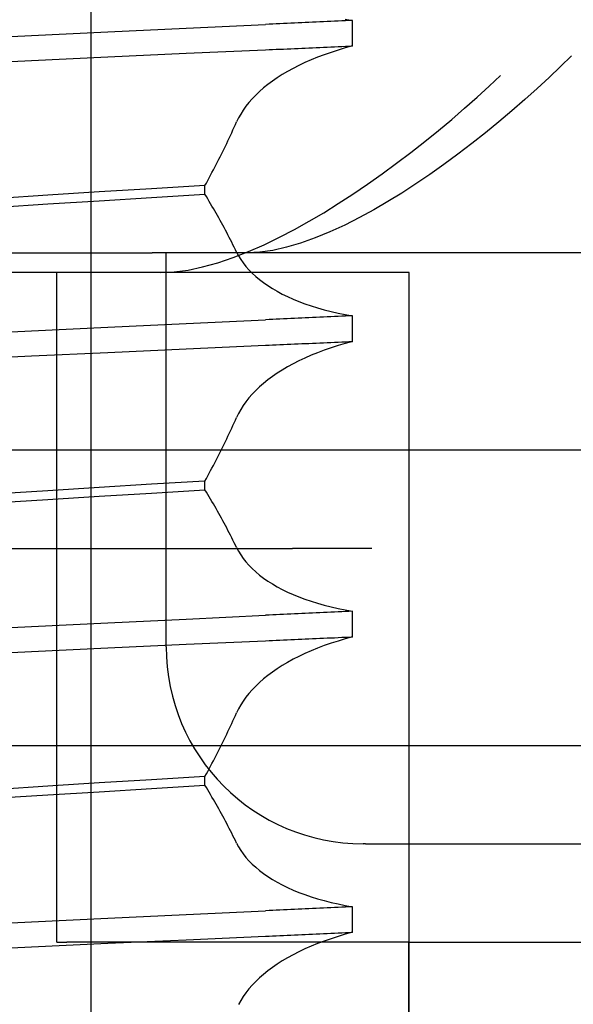
# Model space of a CAD drawing. Units: inches. Extents: x 0.82 to 7.42, y 0.79 to 10.27.
# Drawn here: x 4.25 to 4.27, y 7.97 to 8.01 of the extents above; entities that cross this region are included whole.
import ezdxf

# ---------------------------------------------------------------- set-up
doc = ezdxf.new("R2010")
doc.units = ezdxf.units.IN
doc.header["$MEASUREMENT"] = 0
doc.styles.add('SLDTEXTSTYLE0', font='TXT', dxfattribs={"width": 0.605})
doc.dimstyles.new('SLDDIMSTYLE0', dxfattribs={"dimtxt": 0.080892, "dimasz": 0.13, "dimexe": 0, "dimexo": 0.0625, "dimgap": 0.020223, "dimtad": 1, "dimlfac": 4.5, "dimrnd": 1e-09, "dimzin": 12, "dimdsep": 46, "dimtxsty": 'SLDTEXTSTYLE0', "dimsah": 1, "dimcen": 0.09, "dimadec": 0, "dimazin": 3, "dimtfac": 1, "dimtofl": 0, "dimtmove": 0, "dimatfit": 3, "dimfxl": 0, "dimfrac": 2, "dimtolj": 1, "dimtzin": 12, "dimarcsym": 0})

# ---------------------------------------------------------------- blocks, each defined once
blk = doc.blocks.new('_D')
at = {"color": 7, "linetype": 'Continuous', "lineweight": 0}
for p, q in [((4.601395, 8.818976), (4.601395, 7.152226)), ((2.694133, 7.991358), (2.694133, 7.152226)), ((3.273297, 7.334343), (3.254779, 7.334343)), ((3.254779, 7.334343), (3.254779, 7.210115)), ((3.689964, 7.334343), (3.708483, 7.334343)), ((3.708483, 7.334343), (3.708483, 7.210115)), ((3.254779, 7.210115), (3.273297, 7.210115)), ((3.708483, 7.210115), (3.689964, 7.210115)), ((2.694133, 7.191597), (4.601395, 7.191597))]:
    blk.add_line(p, q, dxfattribs=at)
for points in [[(2.694133, 7.191597), (2.824133, 7.171597), (2.824133, 7.211597)], [(4.601395, 7.191597), (4.471395, 7.211597), (4.471395, 7.171597)]]:
    blk.add_solid(points, dxfattribs=at)
at = {"color": 7, "linetype": 'Continuous', "lineweight": 0, "char_height": 0.0833333, "attachment_point": 1, "style": 'SLDTEXTSTYLE0'}
for s, insert in [('8.58in', (2.938421, 7.317537)), ('218mm', (3.296446, 7.317537))]:
    blk.add_mtext(s, dxfattribs=dict(at, insert=insert))
blk = doc.blocks.new('_D_1')
at = {"color": 7, "linetype": 'Continuous', "lineweight": 0}
for p, q in [((2.694133, 7.991358), (2.694133, 6.886231)), ((5.310056, 7.793195), (5.310056, 6.886231)), ((3.304162, 7.068348), (3.285643, 7.068348)), ((3.285643, 7.068348), (3.285643, 6.944119)), ((3.720828, 7.068348), (3.739347, 7.068348)), ((3.739347, 7.068348), (3.739347, 6.944119)), ((3.285643, 6.944119), (3.304162, 6.944119)), ((3.739347, 6.944119), (3.720828, 6.944119)), ((2.694133, 6.925601), (5.310056, 6.925601))]:
    blk.add_line(p, q, dxfattribs=at)
for points in [[(2.694133, 6.925601), (2.824133, 6.905601), (2.824133, 6.945601)], [(5.310056, 6.925601), (5.180056, 6.945601), (5.180056, 6.905601)]]:
    blk.add_solid(points, dxfattribs=at)
at = {"color": 7, "linetype": 'Continuous', "lineweight": 0, "char_height": 0.0833333, "attachment_point": 1, "style": 'SLDTEXTSTYLE0'}
for s, insert in [('11.77in', (2.907557, 7.051542)), ('299mm', (3.32731, 7.051542))]:
    blk.add_mtext(s, dxfattribs=dict(at, insert=insert))
blk = doc.blocks.new('_D_3')
at = {"color": 7, "linetype": 'Continuous', "lineweight": 0}
for p, q in [((5.331359, 9.17246), (1.377423, 9.17246)), ((1.416793, 7.819442), (1.416793, 9.17246)), ((1.274046, 8.944773), (1.274046, 8.963291)), ((1.274046, 8.963291), (1.398274, 8.963291)), ((1.398274, 8.963291), (1.398274, 8.944773)), ((1.274046, 8.528106), (1.274046, 8.509588)), ((1.398274, 8.509588), (1.398274, 8.528106)), ((1.274046, 8.509588), (1.398274, 8.509588)), ((4.706817, 7.819442), (1.377423, 7.819442))]:
    blk.add_line(p, q, dxfattribs=at)
for points in [[(1.416793, 9.17246), (1.396793, 9.04246), (1.436793, 9.04246)], [(1.416793, 7.819442), (1.436793, 7.949442), (1.396793, 7.949442)]]:
    blk.add_solid(points, dxfattribs=at)
at = {"color": 7, "linetype": 'Continuous', "lineweight": 0, "char_height": 0.0833333, "attachment_point": 1, "rotation": 90, "style": 'SLDTEXTSTYLE0'}
for s, insert in [('155mm', (1.290852, 8.551254)), ('6.09in', (1.290852, 8.19323))]:
    blk.add_mtext(s, dxfattribs=dict(at, insert=insert))

msp = doc.modelspace()

# ---------------------------------------------------------------- linework, layer by layer
at = {"color": 7, "linetype": 'Continuous'}
for p, q in [((4.250188, 7.457674), (4.250188, 8.148838)), ((4.261484, 8.014868), (4.261811, 8.014809)), ((4.250938, 8.014302), (4.254407, 8.014467)), ((4.254407, 8.014467), (4.257935, 8.014632)), ((4.258096, 8.014639), (4.257935, 8.014632)), ((4.258257, 8.014647), (4.258096, 8.014639)), ((4.258418, 8.014654), (4.258257, 8.014647)), ((4.258579, 8.014662), (4.258418, 8.014654)), ((4.25874, 8.014669), (4.258579, 8.014662)), ((4.258901, 8.014676), (4.25874, 8.014669)), ((4.259062, 8.014684), (4.258901, 8.014676)), ((4.259224, 8.014691), (4.259062, 8.014684)), ((4.259385, 8.014699), (4.259224, 8.014691)), ((4.259547, 8.014706), (4.259385, 8.014699)), ((4.259708, 8.014714), (4.259547, 8.014706)), ((4.25987, 8.014721), (4.259708, 8.014714)), ((4.260031, 8.014729), (4.25987, 8.014721)), ((4.260193, 8.014736), (4.260031, 8.014729)), ((4.260354, 8.014743), (4.260193, 8.014736)), ((4.260516, 8.014751), (4.260354, 8.014743)), ((4.260678, 8.014758), (4.260516, 8.014751)), ((4.26084, 8.014765), (4.260678, 8.014758)), ((4.261002, 8.014773), (4.26084, 8.014765)), ((4.261163, 8.01478), (4.261002, 8.014773)), ((4.261325, 8.014787), (4.261163, 8.01478)), ((4.261487, 8.014795), (4.261325, 8.014787)), ((4.261649, 8.014802), (4.261487, 8.014795)), ((4.261811, 8.014809), (4.261649, 8.014802)), ((4.261811, 8.013674), (4.261811, 8.014809)), ((4.244239, 8.013981), (4.247543, 8.01414)), ((4.247543, 8.01414), (4.250938, 8.014302)), ((4.258095, 8.013509), (4.258256, 8.013516)), ((4.258256, 8.013516), (4.258417, 8.013523)), ((4.258417, 8.013523), (4.258579, 8.01353)), ((4.258579, 8.01353), (4.25874, 8.013537)), ((4.25874, 8.013537), (4.258901, 8.013544)), ((4.258901, 8.013544), (4.259062, 8.013551)), ((4.259062, 8.013551), (4.259224, 8.013559)), ((4.259224, 8.013559), (4.259385, 8.013566)), ((4.259385, 8.013566), (4.259546, 8.013573)), ((4.259546, 8.013573), (4.259708, 8.01358)), ((4.259708, 8.01358), (4.25987, 8.013587)), ((4.25987, 8.013587), (4.260031, 8.013595)), ((4.260031, 8.013595), (4.260193, 8.013602)), ((4.260193, 8.013602), (4.260354, 8.013609)), ((4.260354, 8.013609), (4.260516, 8.013616)), ((4.260516, 8.013616), (4.260678, 8.013623)), ((4.260678, 8.013623), (4.26084, 8.013631)), ((4.26084, 8.013631), (4.261002, 8.013638)), ((4.261002, 8.013638), (4.261163, 8.013645)), ((4.261163, 8.013645), (4.261325, 8.013652)), ((4.261483, 8.013585), (4.261163, 8.01349)), ((4.261325, 8.013652), (4.261487, 8.01366)), ((4.261811, 8.013674), (4.261483, 8.013585)), ((4.261487, 8.01366), (4.261649, 8.013667)), ((4.261649, 8.013667), (4.261811, 8.013674)), ((4.247542, 8.013028), (4.250937, 8.013187)), ((4.250937, 8.013187), (4.254407, 8.013345)), ((4.254407, 8.013345), (4.257935, 8.013501)), ((4.257935, 8.013501), (4.258095, 8.013509)), ((4.260252, 8.013172), (4.259966, 8.013056)), ((4.260547, 8.013283), (4.260252, 8.013172)), ((4.260851, 8.013389), (4.260547, 8.013283)), ((4.261163, 8.01349), (4.260851, 8.013389)), ((4.27154, 8.01323), (4.271051, 8.012755)), ((4.244238, 8.012865), (4.247542, 8.013028)), ((4.259165, 8.012677), (4.258919, 8.012542)), ((4.259422, 8.012808), (4.259165, 8.012677)), ((4.259689, 8.012934), (4.259422, 8.012808)), ((4.259966, 8.013056), (4.259689, 8.012934)), ((4.271051, 8.012755), (4.270539, 8.01227)), ((4.258458, 8.012259), (4.258244, 8.012112)), ((4.258683, 8.012402), (4.258458, 8.012259)), ((4.258919, 8.012542), (4.258683, 8.012402)), ((4.267877, 8.01188), (4.268387, 8.012355)), ((4.270539, 8.01227), (4.270007, 8.01178)), ((4.257851, 8.011808), (4.257671, 8.01165)), ((4.258042, 8.011961), (4.257851, 8.011808)), ((4.258244, 8.012112), (4.258042, 8.011961)), ((4.267343, 8.011395), (4.267877, 8.01188)), ((4.270007, 8.01178), (4.269456, 8.011287)), ((4.257347, 8.011327), (4.257202, 8.011161)), ((4.257503, 8.01149), (4.257347, 8.011327)), ((4.257671, 8.01165), (4.257503, 8.01149)), ((4.266788, 8.010905), (4.267343, 8.011395)), ((4.257069, 8.010993), (4.256948, 8.010822)), ((4.257202, 8.011161), (4.257069, 8.010993)), ((4.266214, 8.010412), (4.266788, 8.010905)), ((4.269456, 8.011287), (4.268887, 8.010793)), ((4.256741, 8.010474), (4.256655, 8.010298)), ((4.256838, 8.010649), (4.256741, 8.010474)), ((4.256948, 8.010822), (4.256838, 8.010649)), ((4.268887, 8.010793), (4.268304, 8.010302)), ((4.256493, 8.00994), (4.256547, 8.010059)), ((4.256547, 8.010059), (4.256601, 8.010178)), ((4.256601, 8.010178), (4.256655, 8.010298)), ((4.265622, 8.009918), (4.266214, 8.010412)), ((4.268304, 8.010302), (4.267709, 8.009815)), ((4.25627, 8.009464), (4.256326, 8.009583)), ((4.256326, 8.009583), (4.256382, 8.009702)), ((4.256382, 8.009702), (4.256437, 8.009821)), ((4.256437, 8.009821), (4.256493, 8.00994)), ((4.265016, 8.009426), (4.265622, 8.009918)), ((4.267709, 8.009815), (4.267102, 8.009336)), ((4.256098, 8.009109), (4.256156, 8.009227)), ((4.256156, 8.009227), (4.256213, 8.009346)), ((4.256213, 8.009346), (4.25627, 8.009464)), ((4.264395, 8.008939), (4.265016, 8.009426)), ((4.267102, 8.009336), (4.266487, 8.008867)), ((4.255863, 8.008637), (4.255923, 8.008755)), ((4.255923, 8.008755), (4.255982, 8.008872)), ((4.255982, 8.008872), (4.25604, 8.008991)), ((4.25604, 8.008991), (4.256098, 8.009109)), ((4.263764, 8.00846), (4.264395, 8.008939)), ((4.266487, 8.008867), (4.265866, 8.00841)), ((4.255622, 8.008167), (4.255683, 8.008284)), ((4.255683, 8.008284), (4.255744, 8.008402)), ((4.255744, 8.008402), (4.255804, 8.008519)), ((4.255804, 8.008519), (4.255863, 8.008637)), ((4.263124, 8.007991), (4.263764, 8.00846)), ((4.265866, 8.00841), (4.265241, 8.007969)), ((4.255437, 8.007817), (4.255499, 8.007933)), ((4.255499, 8.007933), (4.255561, 8.00805)), ((4.255561, 8.00805), (4.255622, 8.008167)), ((4.262477, 8.007534), (4.263124, 8.007991)), ((4.265241, 8.007969), (4.264615, 8.007545)), ((4.255247, 8.007468), (4.252868, 8.007328)), ((4.255247, 8.007468), (4.255311, 8.007584)), ((4.255247, 8.007084), (4.255247, 8.007468)), ((4.255311, 8.007584), (4.255374, 8.0077)), ((4.255374, 8.0077), (4.255437, 8.007817)), ((4.261826, 8.007093), (4.262477, 8.007534)), ((4.264615, 8.007545), (4.263991, 8.007141)), ((4.248271, 8.007043), (4.246072, 8.006898)), ((4.25054, 8.007186), (4.248271, 8.007043)), ((4.252868, 8.007328), (4.25054, 8.007186)), ((4.252868, 8.00694), (4.255247, 8.007084)), ((4.255311, 8.00698), (4.255247, 8.007084)), ((4.255374, 8.006876), (4.255311, 8.00698)), ((4.261175, 8.006669), (4.261826, 8.007093)), ((4.263991, 8.007141), (4.263371, 8.006759)), ((4.246072, 8.006519), (4.248271, 8.006658)), ((4.248271, 8.006658), (4.25054, 8.006798)), ((4.25054, 8.006798), (4.252868, 8.00694)), ((4.255437, 8.006771), (4.255374, 8.006876)), ((4.2555, 8.006666), (4.255437, 8.006771)), ((4.255561, 8.006561), (4.2555, 8.006666)), ((4.255623, 8.006456), (4.255561, 8.006561)), ((4.260525, 8.006266), (4.261175, 8.006669)), ((4.263371, 8.006759), (4.26275, 8.006397)), ((4.255684, 8.00635), (4.255623, 8.006456)), ((4.255745, 8.006244), (4.255684, 8.00635)), ((4.255805, 8.006138), (4.255745, 8.006244)), ((4.255865, 8.006031), (4.255805, 8.006138)), ((4.259878, 8.005885), (4.260525, 8.006266)), ((4.26275, 8.006397), (4.26211, 8.006048)), ((4.255924, 8.005924), (4.255865, 8.006031)), ((4.255983, 8.005817), (4.255924, 8.005924)), ((4.256041, 8.00571), (4.255983, 8.005817)), ((4.256099, 8.005602), (4.256041, 8.00571)), ((4.259231, 8.005524), (4.259878, 8.005885)), ((4.261458, 8.005718), (4.2608, 8.005414)), ((4.26211, 8.006048), (4.261458, 8.005718)), ((4.256157, 8.005494), (4.256099, 8.005602)), ((4.256214, 8.005386), (4.256157, 8.005494)), ((4.25627, 8.005278), (4.256214, 8.005386)), ((4.256327, 8.005169), (4.25627, 8.005278)), ((4.258562, 8.005176), (4.259231, 8.005524)), ((4.2608, 8.005414), (4.260145, 8.005143)), ((4.256383, 8.00506), (4.256327, 8.005169)), ((4.256438, 8.004951), (4.256383, 8.00506)), ((4.256493, 8.004842), (4.256438, 8.004951)), ((4.256547, 8.004732), (4.256493, 8.004842)), ((4.257187, 8.004542), (4.257878, 8.004846)), ((4.257878, 8.004846), (4.258562, 8.005176)), ((4.2595, 8.004913), (4.258873, 8.004729)), ((4.260145, 8.005143), (4.2595, 8.004913)), ((4.20693, 8.004481), (4.2529, 8.004481)), ((4.260476, 8.004481), (4.2529, 8.004481)), ((4.253524, 7.986983), (4.253524, 8.004481)), ((4.256496, 8.004271), (4.257187, 8.004542)), ((4.256602, 8.004622), (4.256547, 8.004732)), ((4.256655, 8.004512), (4.256602, 8.004622)), ((4.256655, 8.004512), (4.256741, 8.00435)), ((4.256741, 8.00435), (4.256838, 8.00419)), ((4.257694, 8.00451), (4.257155, 8.004481)), ((4.258269, 8.004593), (4.257694, 8.00451)), ((4.258873, 8.004729), (4.258269, 8.004593)), ((4.304658, 8.004481), (4.260476, 8.004481)), ((4.255145, 8.003856), (4.255813, 8.004041)), ((4.255813, 8.004041), (4.256496, 8.004271)), ((4.256838, 8.00419), (4.256947, 8.004034)), ((4.256947, 8.004034), (4.257068, 8.00388)), ((4.264316, 8.003606), (4.232462, 8.003606)), ((4.248669, 7.97386), (4.248669, 8.003606)), ((4.253293, 8.003606), (4.253879, 8.003635)), ((4.253879, 8.003635), (4.254498, 8.003719)), ((4.254498, 8.003719), (4.255145, 8.003856)), ((4.257068, 8.00388), (4.257201, 8.003729)), ((4.257201, 8.003729), (4.257345, 8.003581)), ((4.257345, 8.003581), (4.257502, 8.003437)), ((4.264316, 7.965111), (4.264316, 8.003606)), ((4.257502, 8.003437), (4.25767, 8.003297)), ((4.25767, 8.003297), (4.25785, 8.00316)), ((4.25785, 8.00316), (4.258041, 8.003028)), ((4.258041, 8.003028), (4.258244, 8.002899)), ((4.258244, 8.002899), (4.258459, 8.002775)), ((4.258459, 8.002775), (4.258684, 8.002655)), ((4.258684, 8.002655), (4.25892, 8.00254)), ((4.25892, 8.00254), (4.259167, 8.00243)), ((4.259167, 8.00243), (4.259424, 8.002325)), ((4.259424, 8.002325), (4.259692, 8.002225)), ((4.259692, 8.002225), (4.259969, 8.00213)), ((4.259969, 8.00213), (4.260255, 8.002041)), ((4.260255, 8.002041), (4.26055, 8.001958)), ((4.26055, 8.001958), (4.260854, 8.001881)), ((4.260854, 8.001881), (4.261165, 8.00181)), ((4.261165, 8.00181), (4.261484, 8.001745)), ((4.261484, 8.001745), (4.261811, 8.001686)), ((4.250938, 8.001179), (4.254407, 8.001343)), ((4.254407, 8.001343), (4.257935, 8.001508)), ((4.258096, 8.001516), (4.257935, 8.001508)), ((4.258257, 8.001523), (4.258096, 8.001516)), ((4.258418, 8.001531), (4.258257, 8.001523)), ((4.258579, 8.001538), (4.258418, 8.001531)), ((4.25874, 8.001546), (4.258579, 8.001538)), ((4.258901, 8.001553), (4.25874, 8.001546)), ((4.259062, 8.001561), (4.258901, 8.001553)), ((4.259224, 8.001568), (4.259062, 8.001561)), ((4.259385, 8.001575), (4.259224, 8.001568)), ((4.259547, 8.001583), (4.259385, 8.001575)), ((4.259708, 8.00159), (4.259547, 8.001583)), ((4.25987, 8.001598), (4.259708, 8.00159)), ((4.260031, 8.001605), (4.25987, 8.001598)), ((4.260193, 8.001613), (4.260031, 8.001605)), ((4.260354, 8.00162), (4.260193, 8.001613)), ((4.260516, 8.001627), (4.260354, 8.00162)), ((4.260678, 8.001635), (4.260516, 8.001627)), ((4.26084, 8.001642), (4.260678, 8.001635)), ((4.261002, 8.001649), (4.26084, 8.001642)), ((4.261163, 8.001657), (4.261002, 8.001649)), ((4.261325, 8.001664), (4.261163, 8.001657)), ((4.261487, 8.001671), (4.261325, 8.001664)), ((4.261649, 8.001679), (4.261487, 8.001671)), ((4.261811, 8.001686), (4.261649, 8.001679)), ((4.261811, 8.000551), (4.261811, 8.001686)), ((4.244239, 8.000858), (4.247543, 8.001017)), ((4.247543, 8.001017), (4.250938, 8.001179)), ((4.258095, 8.000385), (4.258256, 8.000392)), ((4.258256, 8.000392), (4.258417, 8.0004)), ((4.258417, 8.0004), (4.258579, 8.000407)), ((4.258579, 8.000407), (4.25874, 8.000414)), ((4.25874, 8.000414), (4.258901, 8.000421)), ((4.258901, 8.000421), (4.259062, 8.000428)), ((4.259062, 8.000428), (4.259224, 8.000435)), ((4.259224, 8.000435), (4.259385, 8.000442)), ((4.259385, 8.000442), (4.259546, 8.00045)), ((4.259546, 8.00045), (4.259708, 8.000457)), ((4.259708, 8.000457), (4.25987, 8.000464)), ((4.25987, 8.000464), (4.260031, 8.000471)), ((4.260031, 8.000471), (4.260193, 8.000478)), ((4.260193, 8.000478), (4.260354, 8.000486)), ((4.260354, 8.000486), (4.260516, 8.000493)), ((4.260516, 8.000493), (4.260678, 8.0005)), ((4.260678, 8.0005), (4.26084, 8.000507)), ((4.26084, 8.000507), (4.261002, 8.000514)), ((4.261002, 8.000514), (4.261163, 8.000522)), ((4.261163, 8.000522), (4.261325, 8.000529)), ((4.261483, 8.000462), (4.261163, 8.000367)), ((4.261325, 8.000529), (4.261487, 8.000536)), ((4.261811, 8.000551), (4.261483, 8.000462)), ((4.261487, 8.000536), (4.261649, 8.000544)), ((4.261649, 8.000544), (4.261811, 8.000551)), ((4.247542, 7.999905), (4.250937, 8.000064)), ((4.250937, 8.000064), (4.254407, 8.000221)), ((4.254407, 8.000221), (4.257935, 8.000378)), ((4.257935, 8.000378), (4.258095, 8.000385)), ((4.260252, 8.000049), (4.259966, 7.999932)), ((4.260547, 8.00016), (4.260252, 8.000049)), ((4.260851, 8.000266), (4.260547, 8.00016)), ((4.261163, 8.000367), (4.260851, 8.000266)), ((4.244238, 7.999742), (4.247542, 7.999905)), ((4.259165, 7.999554), (4.258919, 7.999418)), ((4.259422, 7.999684), (4.259165, 7.999554)), ((4.259689, 7.999811), (4.259422, 7.999684)), ((4.259966, 7.999932), (4.259689, 7.999811)), ((4.258458, 7.999136), (4.258244, 7.998989)), ((4.258683, 7.999279), (4.258458, 7.999136)), ((4.258919, 7.999418), (4.258683, 7.999279)), ((4.257851, 7.998684), (4.257671, 7.998527)), ((4.258042, 7.998838), (4.257851, 7.998684)), ((4.258244, 7.998989), (4.258042, 7.998838)), ((4.257347, 7.998204), (4.257202, 7.998038)), ((4.257503, 7.998367), (4.257347, 7.998204)), ((4.257671, 7.998527), (4.257503, 7.998367)), ((4.257069, 7.997869), (4.256948, 7.997699)), ((4.257202, 7.998038), (4.257069, 7.997869)), ((4.256741, 7.997351), (4.256655, 7.997174)), ((4.256838, 7.997526), (4.256741, 7.997351)), ((4.256948, 7.997699), (4.256838, 7.997526)), ((4.256493, 7.996816), (4.256547, 7.996936)), ((4.256547, 7.996936), (4.256601, 7.997055)), ((4.256601, 7.997055), (4.256655, 7.997174)), ((4.25627, 7.996341), (4.256326, 7.996459)), ((4.256326, 7.996459), (4.256382, 7.996578)), ((4.256382, 7.996578), (4.256437, 7.996697)), ((4.256437, 7.996697), (4.256493, 7.996816)), ((4.256098, 7.995985), (4.256156, 7.996104)), ((4.256156, 7.996104), (4.256213, 7.996222)), ((4.256213, 7.996222), (4.25627, 7.996341)), ((4.19254, 7.995732), (4.273592, 7.995732)), ((4.255863, 7.995513), (4.255923, 7.995631)), ((4.255923, 7.995631), (4.255982, 7.995749)), ((4.255982, 7.995749), (4.25604, 7.995867)), ((4.25604, 7.995867), (4.256098, 7.995985)), ((4.255622, 7.995044), (4.255683, 7.995161)), ((4.255683, 7.995161), (4.255744, 7.995278)), ((4.255744, 7.995278), (4.255804, 7.995396)), ((4.255804, 7.995396), (4.255863, 7.995513)), ((4.255437, 7.994693), (4.255499, 7.99481)), ((4.255499, 7.99481), (4.255561, 7.994927)), ((4.255561, 7.994927), (4.255622, 7.995044)), ((4.255247, 7.994344), (4.252868, 7.994204)), ((4.255247, 7.994344), (4.255311, 7.99446)), ((4.255247, 7.99396), (4.255247, 7.994344)), ((4.255311, 7.99446), (4.255374, 7.994577)), ((4.255374, 7.994577), (4.255437, 7.994693)), ((4.248271, 7.99392), (4.246072, 7.993774)), ((4.25054, 7.994063), (4.248271, 7.99392)), ((4.252868, 7.994204), (4.25054, 7.994063)), ((4.252868, 7.993816), (4.255247, 7.99396)), ((4.255311, 7.993856), (4.255247, 7.99396)), ((4.255374, 7.993752), (4.255311, 7.993856)), ((4.246072, 7.993396), (4.248271, 7.993534)), ((4.248271, 7.993534), (4.25054, 7.993674)), ((4.25054, 7.993674), (4.252868, 7.993816)), ((4.255437, 7.993648), (4.255374, 7.993752)), ((4.2555, 7.993543), (4.255437, 7.993648)), ((4.255561, 7.993438), (4.2555, 7.993543)), ((4.255623, 7.993332), (4.255561, 7.993438)), ((4.255684, 7.993227), (4.255623, 7.993332)), ((4.255745, 7.993121), (4.255684, 7.993227)), ((4.255805, 7.993014), (4.255745, 7.993121)), ((4.255865, 7.992908), (4.255805, 7.993014)), ((4.255924, 7.992801), (4.255865, 7.992908)), ((4.255983, 7.992694), (4.255924, 7.992801)), ((4.256041, 7.992586), (4.255983, 7.992694)), ((4.256099, 7.992479), (4.256041, 7.992586)), ((4.256157, 7.992371), (4.256099, 7.992479)), ((4.256214, 7.992263), (4.256157, 7.992371)), ((4.25627, 7.992154), (4.256214, 7.992263)), ((4.256327, 7.992046), (4.25627, 7.992154)), ((4.256383, 7.991937), (4.256327, 7.992046)), ((4.256438, 7.991828), (4.256383, 7.991937)), ((4.256493, 7.991718), (4.256438, 7.991828)), ((4.256547, 7.991609), (4.256493, 7.991718)), ((4.240182, 7.991358), (4.259143, 7.991358)), ((4.256602, 7.991499), (4.256547, 7.991609)), ((4.256655, 7.991389), (4.256602, 7.991499)), ((4.256655, 7.991389), (4.256741, 7.991227)), ((4.256741, 7.991227), (4.256838, 7.991067)), ((4.262664, 7.991358), (4.259143, 7.991358)), ((4.256838, 7.991067), (4.256947, 7.99091)), ((4.256947, 7.99091), (4.257068, 7.990756)), ((4.257068, 7.990756), (4.257201, 7.990606)), ((4.257201, 7.990606), (4.257345, 7.990458)), ((4.257345, 7.990458), (4.257502, 7.990314)), ((4.257502, 7.990314), (4.25767, 7.990173)), ((4.25767, 7.990173), (4.25785, 7.990037)), ((4.25785, 7.990037), (4.258041, 7.989904)), ((4.258041, 7.989904), (4.258244, 7.989776)), ((4.258244, 7.989776), (4.258459, 7.989651)), ((4.258459, 7.989651), (4.258684, 7.989532)), ((4.258684, 7.989532), (4.25892, 7.989417)), ((4.25892, 7.989417), (4.259167, 7.989306)), ((4.259167, 7.989306), (4.259424, 7.989201)), ((4.259424, 7.989201), (4.259692, 7.989101)), ((4.259692, 7.989101), (4.259969, 7.989007)), ((4.259969, 7.989007), (4.260255, 7.988918)), ((4.260255, 7.988918), (4.26055, 7.988835)), ((4.26055, 7.988835), (4.260854, 7.988758)), ((4.260854, 7.988758), (4.261165, 7.988687)), ((4.261165, 7.988687), (4.261484, 7.988622)), ((4.261484, 7.988622), (4.261811, 7.988563)), ((4.250938, 7.988055), (4.254407, 7.98822)), ((4.254407, 7.98822), (4.257935, 7.988385)), ((4.258096, 7.988392), (4.257935, 7.988385)), ((4.258257, 7.9884), (4.258096, 7.988392)), ((4.258418, 7.988407), (4.258257, 7.9884)), ((4.258579, 7.988415), (4.258418, 7.988407)), ((4.25874, 7.988422), (4.258579, 7.988415)), ((4.258901, 7.98843), (4.25874, 7.988422)), ((4.259062, 7.988437), (4.258901, 7.98843)), ((4.259224, 7.988445), (4.259062, 7.988437)), ((4.259385, 7.988452), (4.259224, 7.988445)), ((4.259547, 7.98846), (4.259385, 7.988452)), ((4.259708, 7.988467), (4.259547, 7.98846)), ((4.25987, 7.988474), (4.259708, 7.988467)), ((4.260031, 7.988482), (4.25987, 7.988474)), ((4.260193, 7.988489), (4.260031, 7.988482)), ((4.260354, 7.988497), (4.260193, 7.988489)), ((4.260516, 7.988504), (4.260354, 7.988497)), ((4.260678, 7.988511), (4.260516, 7.988504)), ((4.26084, 7.988519), (4.260678, 7.988511)), ((4.261002, 7.988526), (4.26084, 7.988519)), ((4.261163, 7.988533), (4.261002, 7.988526)), ((4.261325, 7.988541), (4.261163, 7.988533)), ((4.261487, 7.988548), (4.261325, 7.988541)), ((4.261649, 7.988555), (4.261487, 7.988548)), ((4.261811, 7.988563), (4.261649, 7.988555)), ((4.261811, 7.987427), (4.261811, 7.988563)), ((4.244239, 7.987734), (4.247543, 7.987893)), ((4.247543, 7.987893), (4.250938, 7.988055)), ((4.258256, 7.987269), (4.258417, 7.987276)), ((4.258417, 7.987276), (4.258579, 7.987283)), ((4.258579, 7.987283), (4.25874, 7.98729)), ((4.25874, 7.98729), (4.258901, 7.987298)), ((4.258901, 7.987298), (4.259062, 7.987305)), ((4.259062, 7.987305), (4.259224, 7.987312)), ((4.259224, 7.987312), (4.259385, 7.987319)), ((4.259385, 7.987319), (4.259546, 7.987326)), ((4.259546, 7.987326), (4.259708, 7.987333)), ((4.259708, 7.987333), (4.25987, 7.987341)), ((4.25987, 7.987341), (4.260031, 7.987348)), ((4.260031, 7.987348), (4.260193, 7.987355)), ((4.260193, 7.987355), (4.260354, 7.987362)), ((4.260354, 7.987362), (4.260516, 7.987369)), ((4.260516, 7.987369), (4.260678, 7.987377)), ((4.260678, 7.987377), (4.26084, 7.987384)), ((4.26084, 7.987384), (4.261002, 7.987391)), ((4.261002, 7.987391), (4.261163, 7.987398)), ((4.261163, 7.987398), (4.261325, 7.987406)), ((4.261483, 7.987338), (4.261163, 7.987243)), ((4.261325, 7.987406), (4.261487, 7.987413)), ((4.261811, 7.987427), (4.261483, 7.987338)), ((4.261487, 7.987413), (4.261649, 7.98742)), ((4.261649, 7.98742), (4.261811, 7.987427)), ((4.247542, 7.986781), (4.250937, 7.986941)), ((4.250937, 7.986941), (4.254407, 7.987098)), ((4.254407, 7.987098), (4.257935, 7.987255)), ((4.257935, 7.987255), (4.258095, 7.987262)), ((4.258095, 7.987262), (4.258256, 7.987269)), ((4.260252, 7.986925), (4.259966, 7.986809)), ((4.260547, 7.987037), (4.260252, 7.986925)), ((4.260851, 7.987143), (4.260547, 7.987037)), ((4.261163, 7.987243), (4.260851, 7.987143)), ((4.244238, 7.986618), (4.247542, 7.986781)), ((4.259165, 7.98643), (4.258919, 7.986295)), ((4.259422, 7.986561), (4.259165, 7.98643)), ((4.259689, 7.986687), (4.259422, 7.986561)), ((4.259966, 7.986809), (4.259689, 7.986687)), ((4.258458, 7.986012), (4.258244, 7.985865)), ((4.258683, 7.986156), (4.258458, 7.986012)), ((4.258919, 7.986295), (4.258683, 7.986156)), ((4.257851, 7.985561), (4.257671, 7.985404)), ((4.258042, 7.985715), (4.257851, 7.985561)), ((4.258244, 7.985865), (4.258042, 7.985715)), ((4.257503, 7.985243), (4.257347, 7.98508)), ((4.257671, 7.985404), (4.257503, 7.985243)), ((4.257069, 7.984746), (4.256948, 7.984575)), ((4.257202, 7.984914), (4.257069, 7.984746)), ((4.257347, 7.98508), (4.257202, 7.984914)), ((4.256741, 7.984228), (4.256655, 7.984051)), ((4.256838, 7.984403), (4.256741, 7.984228)), ((4.256948, 7.984575), (4.256838, 7.984403)), ((4.256493, 7.983693), (4.256547, 7.983812)), ((4.256547, 7.983812), (4.256601, 7.983932)), ((4.256601, 7.983932), (4.256655, 7.984051)), ((4.25627, 7.983217), (4.256326, 7.983336)), ((4.256326, 7.983336), (4.256382, 7.983455)), ((4.256382, 7.983455), (4.256437, 7.983574)), ((4.256437, 7.983574), (4.256493, 7.983693)), ((4.256098, 7.982862), (4.256156, 7.98298)), ((4.256156, 7.98298), (4.256213, 7.983099)), ((4.256213, 7.983099), (4.25627, 7.983217)), ((4.243846, 7.982609), (4.267748, 7.982609)), ((4.255863, 7.98239), (4.255923, 7.982508)), ((4.255923, 7.982508), (4.255982, 7.982626)), ((4.255982, 7.982626), (4.25604, 7.982744)), ((4.25604, 7.982744), (4.256098, 7.982862)), ((4.267748, 7.982609), (4.284371, 7.982609)), ((4.255622, 7.981921), (4.255683, 7.982038)), ((4.255683, 7.982038), (4.255744, 7.982155)), ((4.255744, 7.982155), (4.255804, 7.982273)), ((4.255804, 7.982273), (4.255863, 7.98239)), ((4.255437, 7.98157), (4.255499, 7.981687)), ((4.255499, 7.981687), (4.255561, 7.981804)), ((4.255561, 7.981804), (4.255622, 7.981921)), ((4.255247, 7.981221), (4.252868, 7.981081)), ((4.255247, 7.981221), (4.255311, 7.981337)), ((4.255247, 7.980837), (4.255247, 7.981221)), ((4.255311, 7.981337), (4.255374, 7.981453)), ((4.255374, 7.981453), (4.255437, 7.98157)), ((4.248271, 7.980796), (4.246072, 7.980651)), ((4.25054, 7.98094), (4.248271, 7.980796)), ((4.252868, 7.981081), (4.25054, 7.98094)), ((4.252868, 7.980693), (4.255247, 7.980837)), ((4.255311, 7.980733), (4.255247, 7.980837)), ((4.255374, 7.980629), (4.255311, 7.980733)), ((4.246072, 7.980272), (4.248271, 7.980411)), ((4.248271, 7.980411), (4.25054, 7.980551)), ((4.25054, 7.980551), (4.252868, 7.980693)), ((4.255437, 7.980524), (4.255374, 7.980629)), ((4.2555, 7.98042), (4.255437, 7.980524)), ((4.255561, 7.980314), (4.2555, 7.98042)), ((4.255623, 7.980209), (4.255561, 7.980314)), ((4.255684, 7.980103), (4.255623, 7.980209)), ((4.255745, 7.979997), (4.255684, 7.980103)), ((4.255805, 7.979891), (4.255745, 7.979997)), ((4.255865, 7.979784), (4.255805, 7.979891)), ((4.255924, 7.979677), (4.255865, 7.979784)), ((4.255983, 7.97957), (4.255924, 7.979677)), ((4.256041, 7.979463), (4.255983, 7.97957)), ((4.256099, 7.979355), (4.256041, 7.979463)), ((4.256157, 7.979248), (4.256099, 7.979355)), ((4.256214, 7.979139), (4.256157, 7.979248)), ((4.25627, 7.979031), (4.256214, 7.979139)), ((4.256327, 7.978922), (4.25627, 7.979031)), ((4.256383, 7.978813), (4.256327, 7.978922)), ((4.256438, 7.978704), (4.256383, 7.978813)), ((4.256493, 7.978595), (4.256438, 7.978704)), ((4.256547, 7.978485), (4.256493, 7.978595)), ((4.256602, 7.978376), (4.256547, 7.978485)), ((4.256655, 7.978266), (4.256602, 7.978376)), ((4.256655, 7.978266), (4.256741, 7.978103)), ((4.256741, 7.978103), (4.256838, 7.977944)), ((4.262383, 7.978234), (4.262273, 7.978234)), ((4.262383, 7.978234), (4.269619, 7.978234)), ((4.269619, 7.978234), (4.273686, 7.978234)), ((4.256838, 7.977944), (4.256947, 7.977787)), ((4.256947, 7.977787), (4.257068, 7.977633)), ((4.257068, 7.977633), (4.257201, 7.977482)), ((4.257201, 7.977482), (4.257345, 7.977335)), ((4.257345, 7.977335), (4.257502, 7.977191)), ((4.257502, 7.977191), (4.25767, 7.97705)), ((4.25767, 7.97705), (4.25785, 7.976914)), ((4.25785, 7.976914), (4.258041, 7.976781)), ((4.258041, 7.976781), (4.258244, 7.976652)), ((4.258244, 7.976652), (4.258459, 7.976528)), ((4.258459, 7.976528), (4.258684, 7.976408)), ((4.258684, 7.976408), (4.25892, 7.976293)), ((4.25892, 7.976293), (4.259167, 7.976183)), ((4.259167, 7.976183), (4.259424, 7.976078)), ((4.259424, 7.976078), (4.259692, 7.975978)), ((4.259692, 7.975978), (4.259969, 7.975884)), ((4.259969, 7.975884), (4.260255, 7.975795)), ((4.260255, 7.975795), (4.26055, 7.975712)), ((4.26055, 7.975712), (4.260854, 7.975634)), ((4.260854, 7.975634), (4.261165, 7.975563)), ((4.261165, 7.975563), (4.261484, 7.975498)), ((4.261484, 7.975498), (4.261811, 7.975439)), ((4.250938, 7.974932), (4.254407, 7.975096)), ((4.254407, 7.975096), (4.257935, 7.975262)), ((4.258096, 7.975269), (4.257935, 7.975262)), ((4.258257, 7.975277), (4.258096, 7.975269)), ((4.258418, 7.975284), (4.258257, 7.975277)), ((4.258579, 7.975291), (4.258418, 7.975284)), ((4.25874, 7.975299), (4.258579, 7.975291)), ((4.258901, 7.975306), (4.25874, 7.975299)), ((4.259062, 7.975314), (4.258901, 7.975306)), ((4.259224, 7.975321), (4.259062, 7.975314)), ((4.259385, 7.975329), (4.259224, 7.975321)), ((4.259547, 7.975336), (4.259385, 7.975329)), ((4.259708, 7.975344), (4.259547, 7.975336)), ((4.25987, 7.975351), (4.259708, 7.975344)), ((4.260031, 7.975358), (4.25987, 7.975351)), ((4.260193, 7.975366), (4.260031, 7.975358)), ((4.260354, 7.975373), (4.260193, 7.975366)), ((4.260516, 7.975381), (4.260354, 7.975373)), ((4.260678, 7.975388), (4.260516, 7.975381)), ((4.26084, 7.975395), (4.260678, 7.975388)), ((4.261002, 7.975403), (4.26084, 7.975395)), ((4.261163, 7.97541), (4.261002, 7.975403)), ((4.261325, 7.975417), (4.261163, 7.97541)), ((4.261487, 7.975425), (4.261325, 7.975417)), ((4.261649, 7.975432), (4.261487, 7.975425)), ((4.261811, 7.975439), (4.261649, 7.975432)), ((4.261811, 7.974304), (4.261811, 7.975439)), ((4.244239, 7.974611), (4.247543, 7.97477)), ((4.247543, 7.97477), (4.250938, 7.974932)), ((4.258256, 7.974146), (4.258417, 7.974153)), ((4.258417, 7.974153), (4.258579, 7.97416)), ((4.258579, 7.97416), (4.25874, 7.974167)), ((4.25874, 7.974167), (4.258901, 7.974174)), ((4.258901, 7.974174), (4.259062, 7.974181)), ((4.259062, 7.974181), (4.259224, 7.974189)), ((4.259224, 7.974189), (4.259385, 7.974196)), ((4.259385, 7.974196), (4.259546, 7.974203)), ((4.259546, 7.974203), (4.259708, 7.97421)), ((4.259708, 7.97421), (4.25987, 7.974217)), ((4.25987, 7.974217), (4.260031, 7.974224)), ((4.260031, 7.974224), (4.260193, 7.974232)), ((4.260193, 7.974232), (4.260354, 7.974239)), ((4.260354, 7.974239), (4.260516, 7.974246)), ((4.260516, 7.974246), (4.260678, 7.974253)), ((4.260678, 7.974253), (4.26084, 7.974261)), ((4.26084, 7.974261), (4.261002, 7.974268)), ((4.261002, 7.974268), (4.261163, 7.974275)), ((4.261163, 7.974275), (4.261325, 7.974282)), ((4.261483, 7.974215), (4.261163, 7.97412)), ((4.261325, 7.974282), (4.261487, 7.97429)), ((4.261811, 7.974304), (4.261483, 7.974215)), ((4.261487, 7.97429), (4.261649, 7.974297)), ((4.261649, 7.974297), (4.261811, 7.974304)), ((4.247542, 7.973658), (4.250937, 7.973817)), ((4.248669, 7.97386), (4.249106, 7.97386)), ((4.263007, 7.97386), (4.249106, 7.97386)), ((4.250937, 7.973817), (4.254407, 7.973975)), ((4.254407, 7.973975), (4.257935, 7.974131)), ((4.257935, 7.974131), (4.258095, 7.974139)), ((4.258095, 7.974139), (4.258256, 7.974146)), ((4.260252, 7.973802), (4.259966, 7.973686)), ((4.260547, 7.973913), (4.260252, 7.973802)), ((4.260851, 7.974019), (4.260547, 7.973913)), ((4.261163, 7.97412), (4.260851, 7.974019)), ((4.264315, 7.97386), (4.263007, 7.97386)), ((4.264315, 7.97386), (4.280352, 7.97386)), ((4.264315, 7.965111), (4.264315, 7.97386)), ((4.244238, 7.973495), (4.247542, 7.973658)), ((4.259165, 7.973307), (4.258919, 7.973172)), ((4.259422, 7.973438), (4.259165, 7.973307)), ((4.259689, 7.973564), (4.259422, 7.973438)), ((4.259966, 7.973686), (4.259689, 7.973564)), ((4.258458, 7.972889), (4.258244, 7.972742)), ((4.258683, 7.973032), (4.258458, 7.972889)), ((4.258919, 7.973172), (4.258683, 7.973032)), ((4.257851, 7.972437), (4.257671, 7.97228)), ((4.258042, 7.972591), (4.257851, 7.972437)), ((4.258244, 7.972742), (4.258042, 7.972591)), ((4.257503, 7.97212), (4.257347, 7.971957)), ((4.257671, 7.97228), (4.257503, 7.97212)), ((4.257069, 7.971623), (4.256948, 7.971452)), ((4.257202, 7.971791), (4.257069, 7.971623)), ((4.257347, 7.971957), (4.257202, 7.971791)), ((4.256838, 7.971279), (4.256741, 7.971104)), ((4.256948, 7.971452), (4.256838, 7.971279))]:
    msp.add_line(p, q, dxfattribs=at)
msp.add_arc((4.262273, 7.986983), 0.008749, 180, 270, dxfattribs=at)

# ---------------------------------------------------------------- dimensions: what is measured, and where the dimension line sits
at = {"color": 7, "linetype": 'Continuous', "lineweight": 0}
dim = msp.add_linear_dim(base=(1.416793, 9.17246), p1=(4.746187, 7.819442), p2=(5.370729, 9.17246), angle=90, dimstyle='SLDDIMSTYLE0', dxfattribs=at)
dim.commit()
dim.dimension.update_dxf_attribs({"geometry": '_D_3', "text_midpoint": (1.416793, 8.585205), "dimtype": 160})
for base, p2, picture, middle in [((4.601395, 7.191597), (4.601395, 8.858346), '_D', (3.330396, 7.191597)), ((5.310056, 6.925601), (5.310056, 7.832565), '_D_1', (3.330396, 6.925601))]:
    dim = msp.add_linear_dim(base=base, p1=(2.694133, 8.030728), p2=p2, dimstyle='SLDDIMSTYLE0', dxfattribs=at)
    dim.commit()
    dim.dimension.update_dxf_attribs({"geometry": picture, "text_midpoint": middle, "dimtype": 160})

doc.saveas('drawing.dxf')
